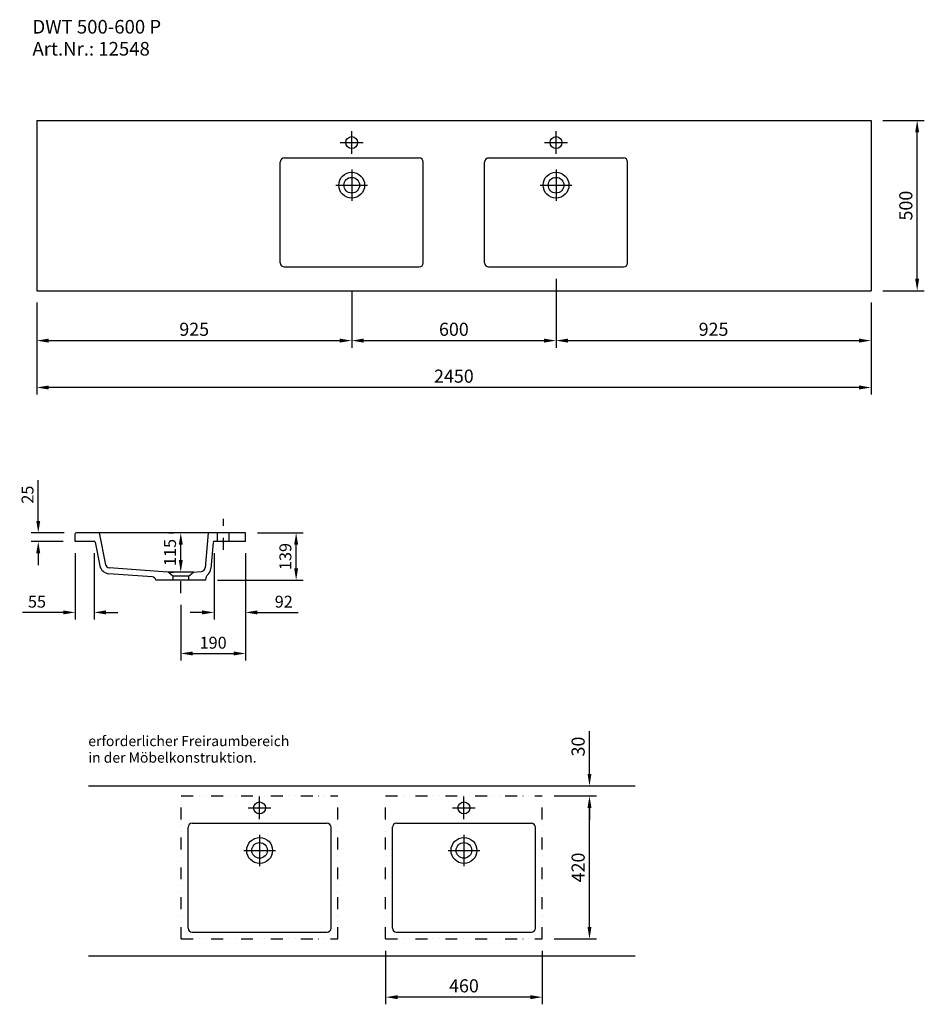
# Model space of a CAD drawing. Extents: x 177798 to 180454, y -27127 to -24236.
import ezdxf

# ---------------------------------------------------------------- set-up
doc = ezdxf.new("R2010")
doc.units = 0
doc.header["$LTSCALE"] = 70
doc.header["$MEASUREMENT"] = 0
doc.linetypes.add('GETRENNT', pattern=[1.25, 0.5, -0.25, 0, -0.25, 0, -0.25])
doc.linetypes.add('STRICHPUNKT', pattern=[1, 0.5, -0.25, 0, -0.25])
doc.layers.get('0').update_dxf_attribs({"linetype": 'CONTINUOUS'})
doc.layers.get('DEFPOINTS').update_dxf_attribs({"linetype": 'CONTINUOUS'})
doc.styles.add('ROMANS', font='romans')
doc.dimstyles.new('KLAUS STANDARD', dxfattribs={"dimscale": 7, "dimtxt": 5, "dimasz": 5, "dimexe": 3, "dimexo": 5, "dimgap": 2, "dimtad": 1, "dimdec": 0, "dimzin": 0, "dimdsep": 46, "dimtxsty": 'ROMANS', "dimcen": 3, "dimclrd": 256, "dimclre": 256, "dimclrt": 256, "dimadec": 1, "dimazin": 0, "dimtfac": 1, "dimtdec": 0, "dimtofl": 0, "dimtmove": 0, "dimatfit": 0, "dimfxl": 1, "dimtolj": 1, "dimtzin": 0, "dimarcsym": 0})
doc.dimstyles.new('KLAUS TPL', dxfattribs={"dimscale": 7, "dimtxt": 5.5, "dimasz": 5, "dimexe": 3, "dimexo": 5, "dimgap": 2, "dimtad": 1, "dimdec": 0, "dimzin": 0, "dimdsep": 46, "dimtxsty": 'ROMANS', "dimcen": 3, "dimclrd": 256, "dimclre": 256, "dimclrt": 256, "dimadec": 1, "dimazin": 0, "dimtfac": 1, "dimtdec": 0, "dimtofl": 0, "dimtmove": 0, "dimatfit": 3, "dimfxl": 1, "dimtolj": 1, "dimtzin": 0, "dimarcsym": 0})

# ---------------------------------------------------------------- blocks, each defined once
blk = doc.blocks.new('*D252')
at = {"lineweight": -2}
for p, q in [((179373, -24996.7), (179373, -25199.2)), ((178773, -25031.7), (178773, -25199.2)), ((178808, -25178.2), (179338, -25178.2))]:
    blk.add_line(p, q, dxfattribs=at)
for points in [[(178808, -25172.3), (178808, -25184), (178773, -25178.2)], [(179338, -25172.3), (179338, -25184), (179373, -25178.2)]]:
    blk.add_solid(points)
at = {"layer": 'DEFPOINTS', "color": 0}
for p in [(179373, -24961.7), (178773, -24996.7), (179373, -25178.2)]:
    blk.add_point(p, dxfattribs=at)
at = {"insert": (179073, -25144.9), "char_height": 38.5, "attachment_point": 5, "style": 'ROMANS'}
blk.add_mtext('\\A1;600', dxfattribs=at)
blk = doc.blocks.new('*D255')
at = {"lineweight": -2}
for p, q in [((177852.6, -25707.9), (177852.6, -25588.3)), ((177929.1, -25742.9), (177831.6, -25742.9)), ((177926.1, -25767.9), (177831.6, -25767.9)), ((177852.6, -25802.9), (177852.6, -25837.9))]:
    blk.add_line(p, q, dxfattribs=at)
for points in [[(177846.7, -25707.9), (177858.4, -25707.9), (177852.6, -25742.9)], [(177846.7, -25802.9), (177858.4, -25802.9), (177852.6, -25767.9)]]:
    blk.add_solid(points)
at = {"layer": 'DEFPOINTS', "color": 0}
for p in [(177852.6, -25742.9), (177964.1, -25742.9), (177961.1, -25767.9)]:
    blk.add_point(p, dxfattribs=at)
at = {"insert": (177821.1, -25630.6), "char_height": 35, "attachment_point": 5, "rotation": 90, "style": 'ROMANS'}
blk.add_mtext('\\A1;25', dxfattribs=at)
blk = doc.blocks.new('*D256')
at = {"lineweight": -2}
for p, q in [((177961.1, -25802.9), (177961.1, -25997.5)), ((178016.4, -25802.9), (178016.4, -25997.5)), ((177926.1, -25976.5), (177806.5, -25976.5)), ((178051.4, -25976.5), (178086.4, -25976.5))]:
    blk.add_line(p, q, dxfattribs=at)
for points in [[(177926.1, -25970.6), (177926.1, -25982.3), (177961.1, -25976.5)], [(178051.4, -25970.6), (178051.4, -25982.3), (178016.4, -25976.5)]]:
    blk.add_solid(points)
at = {"layer": 'DEFPOINTS', "color": 0}
for p in [(177961.1, -25767.9), (178016.4, -25767.9), (177961.1, -25976.5)]:
    blk.add_point(p, dxfattribs=at)
at = {"insert": (177848.8, -25945), "char_height": 35, "attachment_point": 5, "style": 'ROMANS'}
blk.add_mtext('\\A1;55', dxfattribs=at)
blk = doc.blocks.new('*D257')
at = {"lineweight": -2}
for p, q in [((178368.8, -25802.9), (178368.8, -25997.5)), ((178461.1, -25802.9), (178461.1, -25997.5)), ((178333.8, -25976.5), (178298.8, -25976.5)), ((178496.1, -25976.5), (178615.8, -25976.5))]:
    blk.add_line(p, q, dxfattribs=at)
for points in [[(178333.8, -25970.6), (178333.8, -25982.3), (178368.8, -25976.5)], [(178496.1, -25970.6), (178496.1, -25982.3), (178461.1, -25976.5)]]:
    blk.add_solid(points)
at = {"layer": 'DEFPOINTS', "color": 0}
for p in [(178368.8, -25767.9), (178461.1, -25767.9), (178461.1, -25976.5)]:
    blk.add_point(p, dxfattribs=at)
at = {"insert": (178573.5, -25945), "char_height": 35, "attachment_point": 5, "style": 'ROMANS'}
blk.add_mtext('\\A1;92', dxfattribs=at)
blk = doc.blocks.new('*D258')
at = {"lineweight": -2}
for p, q in [((178461.1, -25837.9), (178461.1, -26118)), ((178271.1, -25954.7), (178271.1, -26118)), ((178306.1, -26097), (178426.1, -26097))]:
    blk.add_line(p, q, dxfattribs=at)
for points in [[(178306.1, -26091.2), (178306.1, -26102.9), (178271.1, -26097)], [(178426.1, -26091.2), (178426.1, -26102.9), (178461.1, -26097)]]:
    blk.add_solid(points)
at = {"layer": 'DEFPOINTS', "color": 0}
for p in [(178461.1, -25802.9), (178271.1, -25919.7), (178461.1, -26097)]:
    blk.add_point(p, dxfattribs=at)
at = {"insert": (178366.1, -26065.5), "char_height": 35, "attachment_point": 5, "style": 'ROMANS'}
blk.add_mtext('\\A1;190', dxfattribs=at)
blk = doc.blocks.new('*D259')
at = {"lineweight": -2}
for p, q in [((178236.1, -25742.9), (178250.1, -25742.9)), ((178271.1, -25822.9), (178271.1, -25777.9)), ((178236.1, -25857.9), (178250.1, -25857.9))]:
    blk.add_line(p, q, dxfattribs=at)
for points in [[(178265.3, -25777.9), (178277, -25777.9), (178271.1, -25742.9)], [(178265.3, -25822.9), (178277, -25822.9), (178271.1, -25857.9)]]:
    blk.add_solid(points)
at = {"layer": 'DEFPOINTS', "color": 0}
for p in [(178271.1, -25742.9), (178271.1, -25742.9), (178271.1, -25857.9)]:
    blk.add_point(p, dxfattribs=at)
at = {"insert": (178239.6, -25800.4), "char_height": 35, "attachment_point": 5, "rotation": 90, "style": 'ROMANS'}
blk.add_mtext('\\A1;115', dxfattribs=at)
blk = doc.blocks.new('*D260')
at = {"lineweight": -2}
for p, q in [((178496.1, -25742.9), (178630.8, -25742.9)), ((178609.8, -25846.9), (178609.8, -25777.9)), ((178379.4, -25881.9), (178630.8, -25881.9))]:
    blk.add_line(p, q, dxfattribs=at)
for points in [[(178604, -25777.9), (178615.7, -25777.9), (178609.8, -25742.9)], [(178604, -25846.9), (178615.7, -25846.9), (178609.8, -25881.9)]]:
    blk.add_solid(points)
at = {"layer": 'DEFPOINTS', "color": 0}
for p in [(178461.1, -25742.9), (178609.8, -25742.9), (178344.4, -25881.9)]:
    blk.add_point(p, dxfattribs=at)
at = {"insert": (178578.3, -25812.4), "char_height": 35, "attachment_point": 5, "rotation": 90, "style": 'ROMANS'}
blk.add_mtext('\\A1;139', dxfattribs=at)
blk = doc.blocks.new('*D261')
at = {"lineweight": -2}
for p, q in [((179367.6, -26515.6), (179492.2, -26515.6)), ((179471.2, -26900.6), (179471.2, -26550.6)), ((179367.6, -26935.6), (179492.2, -26935.6))]:
    blk.add_line(p, q, dxfattribs=at)
for points in [[(179465.4, -26550.6), (179477, -26550.6), (179471.2, -26515.6)], [(179465.4, -26900.6), (179477, -26900.6), (179471.2, -26935.6)]]:
    blk.add_solid(points)
at = {"layer": 'DEFPOINTS', "color": 0}
for p in [(179332.6, -26515.6), (179471.2, -26515.6), (179332.6, -26935.6)]:
    blk.add_point(p, dxfattribs=at)
at = {"insert": (179437.9, -26725.6), "char_height": 38.5, "attachment_point": 5, "rotation": 90, "style": 'ROMANS'}
blk.add_mtext('\\A1;420', dxfattribs=at)
blk = doc.blocks.new('*D262')
at = {"lineweight": -2}
for p, q in [((179471.2, -26450.6), (179471.2, -26325.3)), ((179367.6, -26485.6), (179492.2, -26485.6)), ((179367.6, -26515.6), (179492.2, -26515.6)), ((179471.2, -26550.6), (179471.2, -26585.6))]:
    blk.add_line(p, q, dxfattribs=at)
for points in [[(179465.4, -26450.6), (179477, -26450.6), (179471.2, -26485.6)], [(179465.4, -26550.6), (179477, -26550.6), (179471.2, -26515.6)]]:
    blk.add_solid(points)
at = {"layer": 'DEFPOINTS', "color": 0}
for p in [(179332.6, -26485.6), (179471.2, -26485.6), (179332.6, -26515.6)]:
    blk.add_point(p, dxfattribs=at)
at = {"insert": (179437.9, -26370.4), "char_height": 38.5, "attachment_point": 5, "rotation": 90, "style": 'ROMANS'}
blk.add_mtext('\\A1;30', dxfattribs=at)
blk = doc.blocks.new('*D263')
at = {"lineweight": -2}
for p, q in [((178872.6, -26970.6), (178872.6, -27127.5)), ((179332.6, -26970.6), (179332.6, -27127.5)), ((179297.6, -27106.5), (178907.6, -27106.5))]:
    blk.add_line(p, q, dxfattribs=at)
for points in [[(178907.6, -27100.7), (178907.6, -27112.3), (178872.6, -27106.5)], [(179297.6, -27100.7), (179297.6, -27112.3), (179332.6, -27106.5)]]:
    blk.add_solid(points)
at = {"layer": 'DEFPOINTS', "color": 0}
for p in [(178872.6, -26935.6), (179332.6, -26935.6), (178872.6, -27106.5)]:
    blk.add_point(p, dxfattribs=at)
at = {"insert": (179102.6, -27073.2), "char_height": 38.5, "attachment_point": 5, "style": 'ROMANS'}
blk.add_mtext('\\A1;460', dxfattribs=at)
blk = doc.blocks.new('*D264')
at = {"lineweight": -2}
for p, q in [((177848, -25066.7), (177848, -25199.2)), ((178773, -25066.7), (178773, -25199.2)), ((177883, -25178.2), (178738, -25178.2))]:
    blk.add_line(p, q, dxfattribs=at)
for points in [[(177883, -25172.3), (177883, -25184), (177848, -25178.2)], [(178738, -25172.3), (178738, -25184), (178773, -25178.2)]]:
    blk.add_solid(points)
at = {"layer": 'DEFPOINTS', "color": 0}
for p in [(177848, -25031.7), (178773, -25031.7), (178773, -25178.2)]:
    blk.add_point(p, dxfattribs=at)
at = {"insert": (178310.5, -25144.9), "char_height": 38.5, "attachment_point": 5, "style": 'ROMANS'}
blk.add_mtext('\\A1;925', dxfattribs=at)
blk = doc.blocks.new('*D265')
at = {"lineweight": -2}
for p, q in [((179373, -25066.7), (179373, -25199.2)), ((180298, -25066.7), (180298, -25199.2)), ((179408, -25178.2), (180263, -25178.2))]:
    blk.add_line(p, q, dxfattribs=at)
for points in [[(179408, -25172.3), (179408, -25184), (179373, -25178.2)], [(180263, -25172.3), (180263, -25184), (180298, -25178.2)]]:
    blk.add_solid(points)
at = {"layer": 'DEFPOINTS', "color": 0}
for p in [(179373, -25031.7), (180298, -25031.7), (180298, -25178.2)]:
    blk.add_point(p, dxfattribs=at)
at = {"insert": (179835.5, -25144.9), "char_height": 38.5, "attachment_point": 5, "style": 'ROMANS'}
blk.add_mtext('\\A1;925', dxfattribs=at)
blk = doc.blocks.new('*D266')
at = {"lineweight": -2}
for p, q in [((177848, -25066.7), (177848, -25336.9)), ((180298, -25066.7), (180298, -25336.9)), ((180263, -25315.9), (177883, -25315.9))]:
    blk.add_line(p, q, dxfattribs=at)
for points in [[(177883, -25310), (177883, -25321.7), (177848, -25315.9)], [(180263, -25310), (180263, -25321.7), (180298, -25315.9)]]:
    blk.add_solid(points)
at = {"layer": 'DEFPOINTS', "color": 0}
for p in [(177848, -25031.7), (180298, -25031.7), (177848, -25315.9)]:
    blk.add_point(p, dxfattribs=at)
at = {"insert": (179073, -25282.6), "char_height": 38.5, "attachment_point": 5, "style": 'ROMANS'}
blk.add_mtext('\\A1;2450', dxfattribs=at)
blk = doc.blocks.new('*D267')
at = {"lineweight": -2}
for p, q in [((180333, -24531.7), (180454.4, -24531.7)), ((180433.4, -24996.7), (180433.4, -24566.7)), ((180333, -25031.7), (180454.4, -25031.7))]:
    blk.add_line(p, q, dxfattribs=at)
for points in [[(180427.5, -24566.7), (180439.2, -24566.7), (180433.4, -24531.7)], [(180427.5, -24996.7), (180439.2, -24996.7), (180433.4, -25031.7)]]:
    blk.add_solid(points)
at = {"layer": 'DEFPOINTS', "color": 0}
for p in [(180298, -24531.7), (180433.4, -24531.7), (180298, -25031.7)]:
    blk.add_point(p, dxfattribs=at)
at = {"insert": (180400.1, -24781.7), "char_height": 38.5, "attachment_point": 5, "rotation": 90, "style": 'ROMANS'}
blk.add_mtext('\\A1;500', dxfattribs=at)

msp = doc.modelspace()

# ---------------------------------------------------------------- linework, layer by layer
for p, q in [((177848, -24531.7), (180298, -24531.7)), ((177848, -24531.7), (177848, -25031.7)), ((180298, -24531.7), (180298, -25031.7)), ((178773, -24630), (178773, -24563.4)), ((179373, -24630), (179373, -24563.4)), ((178739.6, -24596.7), (178806.3, -24596.7)), ((179339.6, -24596.7), (179406.3, -24596.7)), ((178563, -24949.7), (178563, -24653.7)), ((178575, -24641.7), (178971, -24641.7)), ((178983, -24949.7), (178983, -24653.7)), ((179163, -24949.7), (179163, -24653.7)), ((179175, -24641.7), (179571, -24641.7)), ((179583, -24949.7), (179583, -24653.7)), ((178773, -24675.5), (178773, -24767.9)), ((179373, -24675.5), (179373, -24767.9)), ((178726.8, -24721.7), (178819.2, -24721.7)), ((179326.8, -24721.7), (179419.2, -24721.7)), ((178575, -24961.7), (178971, -24961.7)), ((179175, -24961.7), (179571, -24961.7)), ((177848, -25031.7), (180298, -25031.7)), ((177961.1, -25767.9), (177961.1, -25745.9)), ((178461.1, -25742.9), (177964.1, -25742.9)), ((178031.1, -25742.9), (178050.1, -25836.3)), ((178351.1, -25742.9), (178342.3, -25845.8)), ((178421.6, -25742.9), (178370.6, -25742.9)), ((178378.6, -25767.9), (178378.6, -25742.9)), ((178413.6, -25767.9), (178413.6, -25742.9)), ((178461.1, -25767.9), (178461.1, -25742.9)), ((178016.4, -25767.9), (177961.1, -25767.9)), ((178019.4, -25770.3), (178033.4, -25839.7)), ((178365.8, -25770.7), (178359.2, -25847.3)), ((178461.1, -25767.9), (178368.8, -25767.9)), ((178233.5, -25858), (178061, -25845.9)), ((178186.9, -25871.8), (178059.8, -25862.9)), ((178308.8, -25857.9), (178233.5, -25857.9)), ((178248.1, -25870.2), (178233.8, -25857.9)), ((178308.4, -25857.9), (178233.8, -25857.9)), ((178248.1, -25870.2), (178248.1, -25881.9)), ((178294.1, -25870.2), (178248.1, -25870.2)), ((178294.1, -25870.2), (178308.4, -25857.9)), ((178294.1, -25870.2), (178294.1, -25881.9)), ((178308.8, -25857.9), (178330.9, -25856.8)), ((178344.4, -25881.9), (178345.7, -25873.6)), ((178344.4, -25881.9), (178197.9, -25881.9)), ((178303.1, -25881.9), (178239.1, -25881.9)), ((177999.9, -26485.6), (179605.3, -26485.6)), ((178502.6, -26583.9), (178502.6, -26517.3)), ((179102.6, -26583.9), (179102.6, -26517.3)), ((178469.2, -26550.6), (178535.9, -26550.6)), ((179069.2, -26550.6), (179135.9, -26550.6)), ((178304.6, -26595.6), (178700.6, -26595.6)), ((178904.6, -26595.6), (179300.6, -26595.6)), ((178292.6, -26903.6), (178292.6, -26607.6)), ((178502.6, -26629.4), (178502.6, -26721.8)), ((178712.6, -26903.6), (178712.6, -26607.6)), ((178892.6, -26903.6), (178892.6, -26607.6)), ((179102.6, -26629.4), (179102.6, -26721.8)), ((179312.6, -26903.6), (179312.6, -26607.6)), ((178456.4, -26675.6), (178548.8, -26675.6)), ((179056.4, -26675.6), (179148.8, -26675.6)), ((178304.6, -26915.6), (178700.6, -26915.6)), ((178904.6, -26915.6), (179300.6, -26915.6)), ((177999.9, -26985.6), (179605.3, -26985.6))]:
    msp.add_line(p, q)
at = {"linetype": 'STRICHPUNKT'}
for p, q in [((178396.1, -25792.4), (178396.1, -25701.8)), ((178271.1, -25919.7), (178271.1, -25824.4))]:
    msp.add_line(p, q, dxfattribs=at)
at = {"linetype": 'Continuous'}
msp.add_line((178233.8, -25857.9), (178227, -25857.5), dxfattribs=at)
at = {"linetype": 'GETRENNT'}
for p, q in [((178272.6, -26935.6), (178272.6, -26515.6)), ((178272.6, -26515.6), (178732.6, -26515.6)), ((178732.6, -26935.6), (178732.6, -26515.6)), ((178872.6, -26935.6), (178872.6, -26515.6)), ((178872.6, -26515.6), (179332.6, -26515.6)), ((179332.6, -26935.6), (179332.6, -26515.6)), ((178272.6, -26935.6), (178732.6, -26935.6)), ((178872.6, -26935.6), (179332.6, -26935.6))]:
    msp.add_line(p, q, dxfattribs=at)
for centre, radius in [((178773, -24596.7), 17.5), ((179373, -24596.7), 17.5), ((178773, -24721.7), 38), ((179373, -24721.7), 38), ((178773, -24721.7), 23), ((179373, -24721.7), 23), ((178502.6, -26550.6), 17.5), ((179102.6, -26550.6), 17.5), ((178502.6, -26675.6), 38), ((178502.6, -26675.6), 23), ((179102.6, -26675.6), 38), ((179102.6, -26675.6), 23)]:
    msp.add_circle(centre, radius)
for centre, radius, start, end in [((178575, -24653.7), 12, 90, 180), ((178971, -24653.7), 12, 0, 90), ((179175, -24653.7), 12, 90, 180), ((179571, -24653.7), 12, 0, 90), ((178575, -24949.7), 12, 180, 270), ((178971, -24949.7), 12, 270, 0), ((179175, -24949.7), 12, 180, 270), ((179571, -24949.7), 12, 270, 0), ((177964.1, -25745.9), 3, 90, 180), ((178016.4, -25770.9), 3, 11.4737, 90), ((178368.8, -25770.9), 3, 90, 175.0617), ((178061.9, -25833.9), 29, 191.4737, 266), ((178061.9, -25833.9), 12, 191.4737, 266), ((178330.3, -25844.8), 12, 273, 355.0617), ((178330.3, -25844.8), 29, 311.6359, 355.0617), ((178186, -25883.7), 12, 8.6069, 86), ((178357.5, -25875.4), 12, 131.6359, 171.211), ((178304.6, -26607.6), 12, 90, 180), ((178700.6, -26607.6), 12, 0, 90), ((178904.6, -26607.6), 12, 90, 180), ((179300.6, -26607.6), 12, 0, 90), ((178304.6, -26903.6), 12, 180, 270), ((178700.6, -26903.6), 12, 270, 0), ((178904.6, -26903.6), 12, 180, 270), ((179300.6, -26903.6), 12, 270, 0)]:
    msp.add_arc(centre, radius, start, end)

# ---------------------------------------------------------------- texts
at = {"style": 'ROMANS'}
for s, height, p in [('DWT 500-600 P', 40, (177835.6, -24276.4)), ('Art.Nr.: 12548', 40, (177835.6, -24341.1)), ('erforderlicher Freiraumbereich', 30, (177999.5, -26369.3)), ('in der Möbelkonstruktion.', 30, (177999.5, -26417.9))]:
    msp.add_text(s, height=height, dxfattribs=at).set_placement(p)

# ---------------------------------------------------------------- dimensions: what is measured, and where the dimension line sits
for base, p1, p2, dimstyle, picture, middle in [((180433.4, -24531.7), (180298, -25031.7), (180298, -24531.7), 'KLAUS TPL', '*D267', (180400.1, -24781.7)), ((177852.6, -25742.9), (177961.1, -25767.9), (177964.1, -25742.9), 'KLAUS STANDARD', '*D255', (177821.1, -25630.6)), ((178271.1, -25742.9), (178271.1, -25857.9), (178271.1, -25742.9), 'KLAUS STANDARD', '*D259', (178239.6, -25800.4)), ((178609.8, -25742.9), (178344.4, -25881.9), (178461.1, -25742.9), 'KLAUS STANDARD', '*D260', (178578.3, -25812.4)), ((179471.2, -26485.6), (179332.6, -26515.6), (179332.6, -26485.6), 'KLAUS TPL', '*D262', (179437.9, -26370.4)), ((179471.2, -26515.6), (179332.6, -26935.6), (179332.6, -26515.6), 'KLAUS TPL', '*D261', (179437.9, -26725.6))]:
    dim = msp.add_linear_dim(base=base, p1=p1, p2=p2, angle=90, dimstyle=dimstyle)
    dim.commit()
    dim.dimension.update_dxf_attribs({"geometry": picture, "text_midpoint": middle})
for base, p1, p2, dimstyle, picture, middle in [((179373, -25178.2), (178773, -24996.7), (179373, -24961.7), 'KLAUS TPL', '*D252', (179073, -25144.9)), ((178773, -25178.2), (177848, -25031.7), (178773, -25031.7), 'KLAUS TPL', '*D264', (178310.5, -25144.9)), ((177848, -25315.9), (180298, -25031.7), (177848, -25031.7), 'KLAUS TPL', '*D266', (179073, -25282.6)), ((180298, -25178.2), (179373, -25031.7), (180298, -25031.7), 'KLAUS TPL', '*D265', (179835.5, -25144.9)), ((177961.1, -25976.5), (178016.4, -25767.9), (177961.1, -25767.9), 'KLAUS STANDARD', '*D256', (177848.8, -25945)), ((178461.1, -25976.5), (178368.8, -25767.9), (178461.1, -25767.9), 'KLAUS STANDARD', '*D257', (178573.5, -25945)), ((178461.1, -26097), (178271.1, -25919.7), (178461.1, -25802.9), 'KLAUS STANDARD', '*D258', (178366.1, -26065.5)), ((178872.6, -27106.5), (179332.6, -26935.6), (178872.6, -26935.6), 'KLAUS TPL', '*D263', (179102.6, -27073.2))]:
    dim = msp.add_linear_dim(base=base, p1=p1, p2=p2, dimstyle=dimstyle)
    dim.commit()
    dim.dimension.update_dxf_attribs({"geometry": picture, "text_midpoint": middle})

doc.saveas('drawing.dxf')
